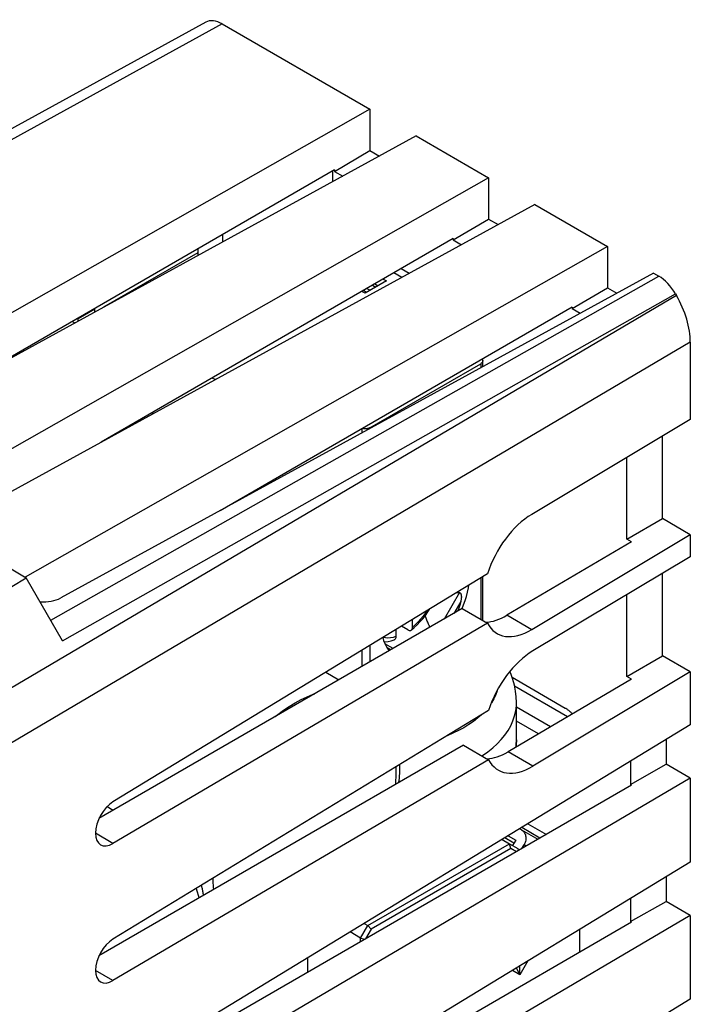
# Model space of a CAD drawing. Units: millimetres. Extents: x -22.1 to 25.5, y -26.7 to 33.4.
# Drawn here: x 5.6 to 25.5, y 4.2 to 33.4 of the extents above; entities that cross this region are included whole.
import ezdxf

# ---------------------------------------------------------------- set-up
doc = ezdxf.new("R2010")
doc.units = ezdxf.units.MM
doc.header["$LTSCALE"] = 19.36
doc.layers.get('0').update_dxf_attribs({"linetype": 'CONTINUOUS'})
for name, color, linetype in [('ASSI', 7, 'CONTINUOUS'), ('DRAFT', 7, 'CONTINUOUS'), ('IMPORT_IGES', 7, 'CONTINUOUS'), ('RACCORDO', 7, 'CONTINUOUS'), ('SMUSSO', 7, 'CONTINUOUS')]:
    doc.layers.add(name, color=color, linetype=linetype)

msp = doc.modelspace()

# ---------------------------------------------------------------- linework, layer by layer
at = {"color": 7, "linetype": 'CONTINUOUS'}
for p, q in [((15.995, 30.782), (-1.353, 20.942)), ((17.37, 29.988), (-0.283, 20.324)), ((19.531, 28.741), (2.747, 19.221)), ((14.944, 28.974), (4.46, 22.92)), ((14.894, 28.632), (14.894, 28.945)), ((14.944, 28.974), (14.944, 28.934)), ((20.906, 27.946), (3.827, 18.597)), ((23.066, 26.699), (5.726, 16.863)), ((18.479, 26.932), (7.995, 20.879)), ((18.479, 26.932), (18.479, 26.892)), ((10.868, 26.62), (10.868, 26.439)), ((24.442, 25.905), (6.788, 16.241)), ((17.162, 25.897), (16.925, 26.035)), ((22.015, 24.891), (11.531, 18.837)), ((22.015, 24.891), (22.015, 24.851)), ((23.788, 17.907), (20.073, 15.725)), ((23.788, 17.907), (23.648, 17.989)), ((19.493, 16.956), (8.341, 10.174)), ((18.742, 15.925), (7.927, 9.68)), ((18.742, 15.925), (19.493, 15.492)), ((19.493, 15.492), (8.341, 8.938)), ((23.788, 13.825), (20.109, 11.663)), ((23.788, 13.825), (23.648, 13.906)), ((19.528, 12.895), (8.341, 6.091)), ((25.537, 12.467), (8.341, 2.009)), ((18.778, 11.863), (7.927, 5.598)), ((18.778, 11.863), (19.528, 11.43)), ((19.528, 11.43), (8.341, 4.856)), ((25.537, 10.879), (8.341, 0.774)), ((23.788, 10.674), (7.927, 1.515)), ((23.788, 10.674), (23.754, 10.694)), ((25.537, 8.384), (8.341, -2.073)), ((25.537, 6.796), (8.341, -3.309)), ((23.788, 6.592), (7.927, -2.567)), ((23.788, 6.592), (23.754, 6.612)), ((25.537, 4.302), (8.341, -6.156))]:
    msp.add_line(p, q, dxfattribs=at)
at = {"color": 250, "linetype": 'CONTINUOUS'}
for p, q in [((11.603, 27.045), (11.603, 26.831)), ((20.813, 15.298), (20.073, 15.725)), ((20.847, 11.236), (20.109, 11.663)), ((8.341, 8.938), (7.82, 9.239)), ((8.341, 4.856), (7.82, 5.157))]:
    msp.add_line(p, q, dxfattribs=at)
at = {"color": 7, "linetype": 'CONTINUOUS'}
for centre, major_axis, ratio, start_param, end_param in [((11.302, 26.434), (0.434, -0.006), 0.567225, -3.133165, -3.091839), ((6.258, 16.553), (0.757, -0.011), 0.567225, -1.673344, -0.785697), ((20.073, 17.439), (1.036, 1.826), 0.572272, -2.801805, -2.360434), ((20.109, 13.377), (1.036, 1.826), 0.572272, -2.802031, -2.360434), ((8.346, 9.559), (0.369, 0.661), 0.567169, 0.785746, 3.909885), ((8.346, 5.476), (0.369, 0.661), 0.567169, 0.785746, 3.909885)]:
    msp.add_ellipse(centre, major_axis=major_axis, ratio=ratio, start_param=start_param, end_param=end_param, dxfattribs=at)
at = {"layer": 'ASSI', "color": 7, "linetype": 'CONTINUOUS'}
for p, q in [((24.708, 18.601), (24.708, 21.057)), ((23.648, 17.989), (23.648, 20.422)), ((23.648, 17.989), (24.708, 18.601)), ((24.708, 14.519), (24.708, 16.974)), ((23.648, 13.906), (23.648, 16.34)), ((23.648, 13.906), (24.708, 14.519))]:
    msp.add_line(p, q, dxfattribs=at)
at = {"layer": 'DRAFT', "color": 7, "linetype": 'CONTINUOUS'}
for p, q in [((15.995, 30.782), (15.995, 29.551)), ((17.37, 29.988), (19.531, 28.741)), ((14.944, 28.934), (15.995, 29.551)), ((15.995, 29.551), (16.276, 29.389)), ((14.944, 28.934), (15.188, 28.793)), ((19.531, 28.741), (19.531, 27.51)), ((20.906, 27.946), (23.066, 26.699)), ((18.479, 26.892), (19.531, 27.51)), ((19.531, 27.51), (19.812, 27.348)), ((18.479, 26.892), (18.723, 26.751)), ((23.066, 26.699), (23.066, 25.469)), ((22.015, 24.851), (23.066, 25.469)), ((23.066, 25.469), (23.348, 25.306)), ((22.015, 24.851), (22.259, 24.71)), ((25.537, 21.552), (20.813, 18.727)), ((25.537, 18.123), (24.708, 18.601)), ((25.537, 18.123), (20.813, 15.298)), ((25.537, 18.123), (25.537, 17.469)), ((25.537, 17.469), (20.847, 14.666)), ((5.309, 17.104), (5.76, 16.843)), ((-0.424, 13.092), (5.76, 16.843)), ((25.537, 14.04), (24.708, 14.519)), ((25.537, 14.04), (20.847, 11.236)), ((25.537, 14.04), (25.537, 12.467)), ((24.815, 12.027), (24.815, 11.296)), ((23.754, 11.382), (23.754, 10.694)), ((23.754, 10.694), (24.815, 11.296)), ((25.537, 10.879), (24.815, 11.296)), ((25.537, 10.879), (25.537, 8.384)), ((24.815, 7.945), (24.815, 7.213)), ((23.754, 7.3), (23.754, 6.612)), ((23.754, 6.612), (24.815, 7.213)), ((25.537, 6.796), (24.815, 7.213)), ((25.537, 6.796), (25.537, 4.302))]:
    msp.add_line(p, q, dxfattribs=at)
for centre, start_param, end_param in [((20.813, 17.013), 0.777019, 1.906685), ((20.813, 17.013), 2.788946, 3.918612), ((20.847, 12.951), 0.777019, 1.906454), ((20.847, 12.951), 2.789177, 3.918612)]:
    msp.add_ellipse(centre, major_axis=(1.023, 1.834), ratio=0.567169, start_param=start_param, end_param=end_param, dxfattribs=at)
at = {"layer": 'IMPORT_IGES', "color": 7, "linetype": 'CONTINUOUS'}
for p, q in [((10.868, 26.512), (8.058, 24.89)), ((16.945, 25.778), (16.712, 25.912)), ((16.488, 25.674), (15.851, 25.307)), ((15.895, 25.332), (15.802, 25.386)), ((7.804, 24.832), (7.803, 24.851)), ((7.804, 24.751), (7.804, 24.832)), ((7.202, 24.422), (7.132, 24.462)), ((7.308, 24.565), (7.309, 24.546)), ((7.309, 24.48), (7.309, 24.546)), ((15.995, 21.307), (19.295, 23.212)), ((19.353, 23.12), (19.353, 23.294)), ((11.397, 22.741), (11.285, 22.778)), ((9.529, 21.719), (9.529, 21.764)), ((8.356, 21.076), (8.356, 21.087)), ((19.353, 15.572), (19.353, 16.871)), ((17.265, 15.377), (17.265, 15.601)), ((16.77, 15.3), (16.77, 15.092)), ((17.124, 15.292), (16.936, 15.401)), ((16.686, 14.738), (16.44, 14.88)), ((14.681, 14.029), (15.07, 13.805)), ((20.359, 13.134), (20.359, 13.139)), ((20.359, 12.022), (20.359, 13.134)), ((20.354, 11.865), (20.36, 12.027)), ((20.347, 11.803), (20.354, 11.865)), ((8.167, 10.033), (8.352, 9.926)), ((20.512, 9.341), (20.453, 9.375)), ((20.112, 9.167), (20.337, 9.038)), ((20.512, 9.341), (20.996, 9.061)), ((15.931, 6.492), (20.151, 8.928)), ((20.192, 8.789), (16.031, 6.386)), ((19.929, 9.056), (20.151, 8.928)), ((20.151, 8.928), (20.401, 8.784)), ((20.192, 8.789), (20.151, 8.928)), ((20.358, 8.693), (20.192, 8.789)), ((20.337, 9.038), (20.243, 8.875)), ((20.523, 8.788), (20.584, 8.895)), ((20.401, 8.784), (20.41, 8.723)), ((15.719, 6.124), (15.931, 6.492)), ((15.819, 6.556), (15.931, 6.492)), ((15.931, 6.492), (16.031, 6.386)), ((15.719, 6.124), (15.406, 6.305)), ((16.031, 6.386), (15.865, 6.099)), ((22.251, 5.704), (22.251, 6.386)), ((15.719, 6.124), (15.853, 6.092)), ((15.719, 6.014), (15.719, 6.124)), ((14.145, 5.106), (14.145, 5.539)), ((20.461, 5.031), (20.456, 5.294)), ((20.698, 5.442), (20.461, 5.031)), ((20.461, 5.031), (20.237, 5.161)), ((20.461, 5.031), (20.356, 5.237))]:
    msp.add_line(p, q, dxfattribs=at)
at = {"layer": 'IMPORT_IGES', "color": 250, "linetype": 'CONTINUOUS'}
for p, q in [((16.075, 25.544), (16.169, 25.49)), ((16.143, 25.583), (16.237, 25.53)), ((16.394, 25.728), (16.488, 25.674)), ((15.851, 25.307), (15.758, 25.361)), ((15.908, 25.448), (16.001, 25.394)), ((7.804, 24.832), (7.309, 24.546)), ((19.295, 23.212), (19.295, 23.088)), ((15.754, 21.276), (15.754, 21.149)), ((15.995, 21.307), (15.995, 21.281)), ((19.295, 16.835), (19.295, 15.606)), ((18.659, 16.401), (18.206, 15.615)), ((18.701, 16.14), (18.494, 15.782)), ((15.754, 14.682), (15.754, 14.199)), ((15.995, 14.828), (15.995, 14.339)), ((16.611, 14.695), (16.508, 14.754)), ((19.611, 13.119), (19.608, 13.115)), ((16.865, 10.793), (16.935, 10.799)), ((20.646, 8.859), (20.584, 8.895))]:
    msp.add_line(p, q, dxfattribs=at)
at = {"layer": 'IMPORT_IGES', "color": 7, "linetype": 'CONTINUOUS'}
for points in [[(19.353, 23.294), (19.353, 23.288), (19.35, 23.274), (19.345, 23.261), (19.336, 23.247), (19.325, 23.235), (19.311, 23.224), (19.295, 23.212)], [(19.334, 23.343), (19.335, 23.342), (19.344, 23.33), (19.35, 23.316), (19.353, 23.302), (19.353, 23.294)], [(15.995, 21.307), (15.978, 21.299), (15.961, 21.291), (15.942, 21.285), (15.922, 21.28), (15.901, 21.277), (15.88, 21.274), (15.858, 21.274), (15.836, 21.274), (15.815, 21.276), (15.794, 21.279), (15.774, 21.283), (15.769, 21.285)], [(18.588, 16.405), (18.613, 16.404), (18.659, 16.401)], [(18.74, 15.926), (18.785, 16.036), (18.831, 16.162), (18.871, 16.289), (18.904, 16.416), (18.929, 16.54), (18.941, 16.62)], [(18.701, 16.14), (18.671, 16.024), (18.633, 15.912), (18.606, 15.846)], [(18.659, 16.401), (18.664, 16.4), (18.668, 16.399), (18.672, 16.397), (18.677, 16.395), (18.68, 16.392), (18.684, 16.389), (18.688, 16.386), (18.691, 16.382), (18.695, 16.377), (18.698, 16.372), (18.701, 16.367), (18.703, 16.361), (18.706, 16.354), (18.708, 16.347), (18.71, 16.339), (18.712, 16.332), (18.714, 16.323), (18.715, 16.315), (18.716, 16.306), (18.717, 16.296), (18.718, 16.286), (18.718, 16.276), (18.718, 16.266), (18.718, 16.255), (18.717, 16.244), (18.716, 16.232), (18.715, 16.22), (18.714, 16.208), (18.712, 16.195), (18.71, 16.182), (18.707, 16.169), (18.705, 16.155), (18.701, 16.14)], [(17.232, 15.289), (17.312, 15.358), (17.4, 15.441), (17.485, 15.529), (17.567, 15.623), (17.646, 15.722), (17.72, 15.824), (17.779, 15.913)], [(17.788, 15.374), (17.779, 15.392), (17.761, 15.425), (17.744, 15.457), (17.729, 15.489), (17.715, 15.52), (17.701, 15.55), (17.689, 15.58), (17.677, 15.609), (17.667, 15.638), (17.657, 15.666), (17.649, 15.693), (17.642, 15.717)], [(17.124, 15.292), (17.143, 15.283), (17.161, 15.277), (17.178, 15.274), (17.194, 15.274), (17.21, 15.277), (17.224, 15.283), (17.232, 15.289)], [(17.232, 15.289), (17.236, 15.292), (17.246, 15.305), (17.255, 15.319), (17.26, 15.336), (17.264, 15.356), (17.265, 15.377)], [(16.381, 15.063), (16.404, 14.975), (16.437, 14.887), (16.476, 14.806), (16.522, 14.733), (16.57, 14.671)], [(16.42, 14.932), (16.446, 14.933), (16.535, 14.945), (16.628, 14.965), (16.716, 14.991)], [(16.77, 15.092), (16.769, 15.07), (16.766, 15.051), (16.76, 15.034), (16.751, 15.019), (16.741, 15.007), (16.729, 14.997), (16.716, 14.992)], [(20.36, 13.134), (20.354, 13.296), (20.334, 13.469), (20.3, 13.642), (20.252, 13.816), (20.188, 13.991), (20.16, 14.052)], [(16.861, 10.756), (16.873, 10.871), (16.886, 11.099), (16.886, 11.288)], [(20.512, 9.341), (20.537, 9.324), (20.56, 9.304), (20.58, 9.282), (20.597, 9.256), (20.612, 9.228), (20.624, 9.199), (20.632, 9.167), (20.638, 9.134), (20.64, 9.1), (20.638, 9.066), (20.634, 9.031), (20.626, 8.996), (20.615, 8.962), (20.601, 8.928), (20.584, 8.895)], [(11.043, 7.397), (11.039, 7.422), (11.033, 7.451), (11.028, 7.479), (11.023, 7.507), (11.017, 7.534), (11.011, 7.561), (11.005, 7.588), (10.999, 7.614), (10.992, 7.64), (10.986, 7.665), (10.979, 7.69), (10.978, 7.695)]]:
    msp.add_lwpolyline(points, dxfattribs=at)
at = {"layer": 'IMPORT_IGES', "color": 250, "linetype": 'CONTINUOUS'}
for points in [[(17.704, 15.868), (17.653, 15.795), (17.581, 15.701), (17.506, 15.613), (17.429, 15.529), (17.348, 15.451), (17.265, 15.377)], [(16.77, 15.092), (16.687, 15.069), (16.607, 15.055), (16.53, 15.049), (16.455, 15.051), (16.383, 15.062), (16.38, 15.062)], [(19.78, 13.481), (19.74, 13.368), (19.682, 13.241), (19.611, 13.119)], [(13.765, 13.12), (13.943, 13.217), (14.122, 13.302), (14.303, 13.375), (14.356, 13.392)], [(13.175, 12.711), (13.25, 12.772), (13.422, 12.899), (13.593, 13.015), (13.765, 13.12)], [(19.332, 11.543), (19.345, 11.551), (19.506, 11.663), (19.654, 11.781), (19.788, 11.904), (19.908, 12.031), (20.016, 12.163), (20.11, 12.3), (20.189, 12.44), (20.254, 12.585), (20.303, 12.733), (20.337, 12.883), (20.356, 13.039), (20.359, 13.134)], [(19.314, 12.764), (19.209, 12.67), (19.08, 12.568), (18.941, 12.472), (18.791, 12.38), (18.633, 12.295), (18.465, 12.215), (18.292, 12.143)], [(20.359, 12.022), (20.351, 11.864), (20.34, 11.799)], [(16.766, 11.215), (16.769, 11.154), (16.769, 10.96), (16.759, 10.761), (16.752, 10.693)], [(11.344, 7.571), (11.337, 7.633), (11.327, 7.82), (11.327, 7.907)], [(10.818, 7.598), (10.843, 7.532), (10.889, 7.372), (10.901, 7.315)]]:
    msp.add_lwpolyline(points, dxfattribs=at)
at = {"layer": 'RACCORDO', "color": 7, "linetype": 'CONTINUOUS'}
for p, q in [((11.105, 33.373), (-5.743, 24.123)), ((11.599, 33.32), (15.995, 30.782)), ((24.442, 25.905), (24.595, 25.816)), ((25.095, 25.289), (25.123, 25.241)), ((25.537, 23.847), (25.537, 21.552)), ((6.843, 14.967), (5.76, 16.843)), ((20.228, 13.88), (21.809, 12.967)), ((21.02, 12.198), (20.359, 12.58)), ((20.7, 9.525), (21.25, 9.208))]:
    msp.add_line(p, q, dxfattribs=at)
at = {"layer": 'RACCORDO', "color": 250, "linetype": 'CONTINUOUS'}
for p, q in [((11.599, 33.32), (-5.455, 23.956)), ((6.491, 15.578), (24.595, 25.816)), ((25.123, 25.241), (0.124, 10.507)), ((6.843, 14.967), (25.095, 25.289)), ((25.537, 23.847), (0.525, 9.105))]:
    msp.add_line(p, q, dxfattribs=at)
at = {"layer": 'RACCORDO', "color": 7, "linetype": 'CONTINUOUS'}
msp.add_lwpolyline([(21.809, 12.967), (21.825, 12.958), (21.841, 12.948), (21.857, 12.938), (21.873, 12.926), (21.888, 12.915), (21.904, 12.903), (21.92, 12.89), (21.935, 12.877), (21.95, 12.864), (21.966, 12.85), (21.981, 12.836), (21.996, 12.821), (22.01, 12.806), (22.025, 12.79), (22.026, 12.789)], dxfattribs=at)
for centre, major_axis, ratio, start_param, end_param in [((11.599, 32.504), (-0.5, 0.866), 0.577259, -0.785257, -0.01234), ((24.595, 25), (-0.5, 0.866), 0.577405, -1.570655, -0.785383), ((24.122, 24.664), (-1, 1.732), 0.577405, -2.356306, -1.571034)]:
    msp.add_ellipse(centre, major_axis=major_axis, ratio=ratio, start_param=start_param, end_param=end_param, dxfattribs=at)
at = {"layer": 'SMUSSO', "color": 7, "linetype": 'CONTINUOUS'}
for p, q in [((21.884, 12.706), (20.305, 13.617)), ((21.37, 12.404), (20.359, 12.988)), ((21.06, 9.099), (20.516, 9.413)), ((20.285, 8.949), (20.012, 9.106))]:
    msp.add_line(p, q, dxfattribs=at)

doc.saveas('drawing.dxf')
